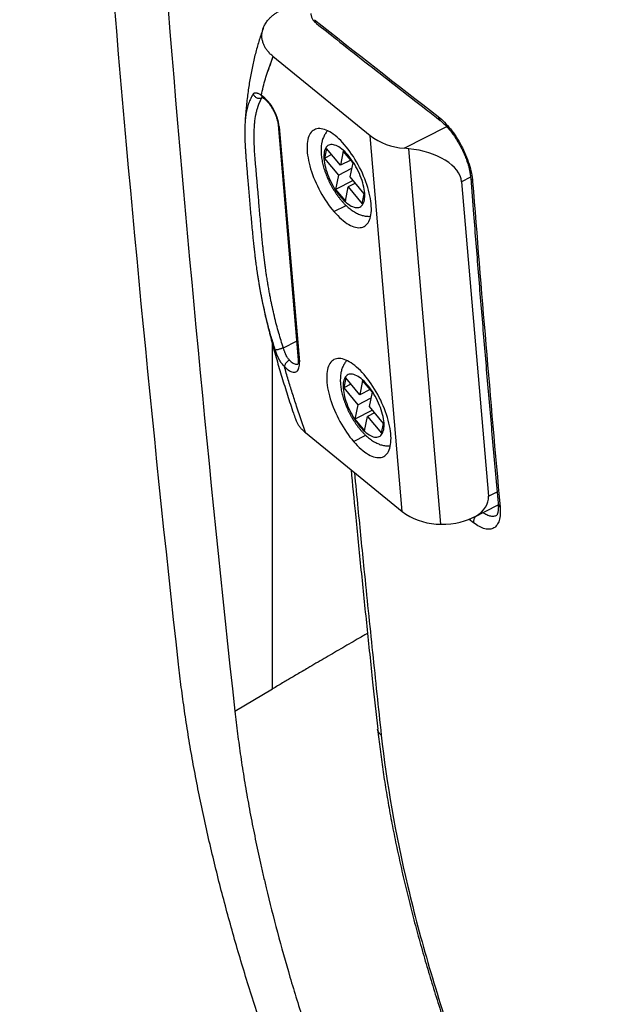
# Model space of a CAD drawing. Units: millimetres. Extents: x 69 to 1126, y 56 to 792.
# Drawn here: x 608 to 622, y 153 to 178 of the extents above; entities that cross this region are included whole.
import ezdxf

# ---------------------------------------------------------------- set-up
doc = ezdxf.new("R2010")
doc.units = ezdxf.units.MM

msp = doc.modelspace()

# ---------------------------------------------------------------- linework, layer by layer
at = {"color": 7, "linetype": 'Continuous', "lineweight": 25}
for p, q in [((616.385, 175.173), (613.93, 177.177)), ((613.93, 177.177), (613.935, 177.172)), ((613.654, 176.135), (613.657, 176.14)), ((613.66, 176.138), (613.654, 176.135)), ((614.062, 175.447), (614.569, 169.504)), ((614.091, 175.398), (614.598, 169.455)), ((617.244, 174.855), (618.322, 175.406)), ((617.196, 165.675), (616.385, 175.173)), ((615.283, 174.85), (615.233, 174.6)), ((615.414, 174.693), (615.233, 174.6)), ((615.638, 174.425), (615.283, 174.85)), ((615.71, 174.785), (615.638, 174.425)), ((615.956, 174.49), (615.71, 174.785)), ((617.363, 174.843), (617.244, 174.855)), ((618.173, 165.351), (617.363, 174.843)), ((615.233, 174.6), (615.587, 174.174)), ((615.899, 174.558), (615.638, 174.425)), ((615.884, 174.129), (615.956, 174.49)), ((615.587, 174.174), (615.928, 174.348)), ((615.587, 174.174), (615.515, 173.814)), ((615.958, 174.04), (615.515, 173.814)), ((616.015, 173.972), (615.833, 173.879)), ((616.238, 173.703), (615.884, 174.129)), ((618.927, 174.127), (618.698, 174.01)), ((618.698, 174.01), (619.376, 166.062)), ((615.515, 173.814), (615.761, 173.518)), ((615.761, 173.518), (615.833, 173.879)), ((615.833, 173.879), (616.188, 173.453)), ((616.188, 173.453), (616.238, 173.703)), ((615.474, 173.254), (615.778, 173.41)), ((614.194, 169.811), (614.528, 169.982)), ((613.919, 161.191), (613.919, 169.903)), ((615.771, 169.049), (615.72, 168.799)), ((616.125, 168.623), (615.771, 169.049)), ((616.198, 168.984), (616.125, 168.623)), ((616.444, 168.689), (616.198, 168.984)), ((615.902, 168.892), (615.72, 168.799)), ((615.72, 168.799), (616.075, 168.373)), ((616.387, 168.757), (616.125, 168.623)), ((616.075, 168.373), (616.415, 168.547)), ((616.371, 168.328), (616.444, 168.689)), ((614.753, 167.668), (614.528, 168.335)), ((616.075, 168.373), (616.002, 168.012)), ((616.445, 168.239), (616.002, 168.012)), ((616.726, 167.902), (616.371, 168.328)), ((616.002, 168.012), (616.248, 167.717)), ((616.248, 167.717), (616.321, 168.078)), ((616.502, 168.17), (616.321, 168.078)), ((616.321, 168.078), (616.676, 167.652)), ((616.676, 167.652), (616.726, 167.902)), ((614.753, 167.668), (617.196, 165.675)), ((615.969, 167.443), (616.275, 167.6)), ((619.376, 166.062), (619.596, 166.174)), ((618.997, 165.524), (619.625, 165.845)), ((618.054, 165.357), (618.173, 165.351)), ((619.001, 165.39), (618.891, 165.476)), ((612.967, 160.628), (613.919, 161.191))]:
    msp.add_line(p, q, dxfattribs=at)
at = {"color": 7, "linetype": 'Continuous', "lineweight": 25, "flags": 128}
for points in [[(613.555, 173.733), (613.543, 173.88), (613.53, 174.026), (613.517, 174.172), (613.505, 174.316), (613.493, 174.459), (613.483, 174.589), (613.476, 174.689), (613.469, 174.791), (613.464, 174.885), (613.46, 174.972), (613.457, 175.065), (613.456, 175.163), (613.456, 175.163), (613.456, 175.163), (613.456, 175.163), (613.456, 175.163), (613.456, 175.163), (613.456, 175.164), (613.456, 175.164), (613.456, 175.165), (613.456, 175.168), (613.456, 175.182), (613.456, 175.205), (613.456, 175.237), (613.457, 175.277), (613.459, 175.326), (613.461, 175.382), (613.466, 175.445), (613.467, 175.457), (613.468, 175.47), (613.469, 175.482), (613.47, 175.493), (613.471, 175.505), (613.472, 175.516), (613.473, 175.528), (613.474, 175.539), (613.483, 175.603), (613.491, 175.654), (613.499, 175.7), (613.504, 175.724), (613.509, 175.748), (613.514, 175.772), (613.52, 175.795), (613.526, 175.818), (613.532, 175.84), (613.538, 175.861), (613.556, 175.918), (613.576, 175.971), (613.613, 176.058), (613.654, 176.135)], [(615.474, 173.254), (615.52, 173.202), (615.567, 173.153), (615.615, 173.107), (615.662, 173.064), (615.709, 173.025), (615.756, 172.989), (615.802, 172.957), (615.847, 172.929), (615.892, 172.905), (615.936, 172.885), (615.979, 172.87), (616.02, 172.858), (616.06, 172.85), (616.098, 172.847), (616.135, 172.848), (616.17, 172.853), (616.203, 172.863), (616.234, 172.876), (616.263, 172.894), (616.29, 172.916), (616.314, 172.942), (616.336, 172.972), (616.356, 173.005), (616.373, 173.042), (616.387, 173.083), (616.399, 173.128), (616.408, 173.175), (616.414, 173.226), (616.418, 173.28), (616.419, 173.336), (616.417, 173.395), (616.412, 173.456), (616.405, 173.52), (616.395, 173.586), (616.382, 173.653), (616.367, 173.722), (616.349, 173.792), (616.329, 173.863), (616.306, 173.935), (616.28, 174.007), (616.253, 174.08), (616.223, 174.153), (616.191, 174.226), (616.158, 174.298), (616.122, 174.369), (616.085, 174.44), (616.046, 174.51), (616.005, 174.578), (615.963, 174.644), (615.92, 174.709), (615.876, 174.772), (615.831, 174.832), (615.785, 174.89), (615.739, 174.945), (615.692, 174.997), (615.645, 175.047), (615.598, 175.093), (615.551, 175.135), (615.504, 175.175), (615.457, 175.21), (615.411, 175.242), (615.365, 175.27), (615.32, 175.294), (615.277, 175.314), (615.234, 175.33), (615.193, 175.341), (615.153, 175.349), (615.114, 175.352), (615.078, 175.351), (615.043, 175.346), (615.009, 175.337), (614.978, 175.323), (614.95, 175.305), (614.923, 175.283), (614.898, 175.258), (614.876, 175.228), (614.857, 175.194), (614.84, 175.157), (614.825, 175.116), (614.814, 175.072), (614.805, 175.024), (614.798, 174.973), (614.795, 174.92), (614.794, 174.863), (614.796, 174.804), (614.8, 174.743), (614.808, 174.679), (614.818, 174.614), (614.83, 174.546), (614.846, 174.478), (614.864, 174.408), (614.884, 174.336), (614.907, 174.265), (614.932, 174.192), (614.96, 174.119), (614.989, 174.046), (615.021, 173.974), (615.055, 173.901), (615.09, 173.83), (615.128, 173.759), (615.167, 173.69), (615.207, 173.622), (615.249, 173.555), (615.292, 173.49), (615.336, 173.428), (615.381, 173.367), (615.427, 173.31), (615.474, 173.254)], [(615.229, 174.76), (615.223, 174.721), (615.219, 174.679), (615.218, 174.633), (615.22, 174.586), (615.225, 174.536), (615.233, 174.484), (615.243, 174.43), (615.256, 174.375), (615.271, 174.318), (615.289, 174.261), (615.309, 174.203), (615.332, 174.145), (615.356, 174.087), (615.383, 174.029), (615.412, 173.972), (615.442, 173.915), (615.474, 173.861), (615.507, 173.807), (615.541, 173.756), (615.577, 173.706), (615.613, 173.659), (615.65, 173.615), (615.688, 173.573), (615.725, 173.535), (615.763, 173.499), (615.801, 173.468), (615.838, 173.44), (615.875, 173.415), (615.911, 173.395), (615.946, 173.379), (615.98, 173.367), (616.012, 173.359), (616.043, 173.355), (616.073, 173.355), (616.101, 173.36), (616.126, 173.369), (616.15, 173.382), (616.172, 173.4), (616.191, 173.421), (616.207, 173.446), (616.221, 173.475), (616.233, 173.507), (616.242, 173.543), (616.248, 173.583), (616.252, 173.625), (616.252, 173.67), (616.25, 173.718), (616.246, 173.768), (616.238, 173.82), (616.228, 173.873), (616.215, 173.929), (616.2, 173.985), (616.182, 174.043), (616.162, 174.1), (616.139, 174.159), (616.115, 174.217), (616.088, 174.275), (616.059, 174.332), (616.029, 174.388), (615.997, 174.443), (615.964, 174.496), (615.929, 174.548), (615.894, 174.597), (615.858, 174.644), (615.821, 174.689), (615.783, 174.73), (615.745, 174.769), (615.708, 174.804), (615.67, 174.836), (615.633, 174.864), (615.596, 174.888), (615.56, 174.908), (615.525, 174.925), (615.491, 174.937), (615.459, 174.945), (615.427, 174.949), (615.398, 174.948), (615.37, 174.943), (615.344, 174.934), (615.321, 174.921), (615.299, 174.904), (615.28, 174.883), (615.264, 174.857), (615.249, 174.829), (615.238, 174.796), (615.229, 174.76)], [(615.969, 167.443), (616.016, 167.391), (616.063, 167.342), (616.111, 167.296), (616.158, 167.253), (616.205, 167.214), (616.252, 167.178), (616.298, 167.146), (616.343, 167.118), (616.388, 167.094), (616.432, 167.074), (616.474, 167.059), (616.516, 167.047), (616.556, 167.039), (616.594, 167.036), (616.631, 167.037), (616.666, 167.042), (616.699, 167.052), (616.73, 167.065), (616.759, 167.083), (616.786, 167.105), (616.81, 167.131), (616.832, 167.161), (616.851, 167.194), (616.868, 167.231), (616.883, 167.272), (616.895, 167.317), (616.904, 167.364), (616.91, 167.415), (616.914, 167.469), (616.915, 167.525), (616.913, 167.584), (616.908, 167.645), (616.901, 167.709), (616.891, 167.775), (616.878, 167.842), (616.863, 167.911), (616.845, 167.981), (616.824, 168.052), (616.802, 168.124), (616.776, 168.196), (616.749, 168.269), (616.719, 168.342), (616.687, 168.415), (616.654, 168.487), (616.618, 168.558), (616.581, 168.629), (616.542, 168.699), (616.501, 168.767), (616.459, 168.833), (616.416, 168.898), (616.372, 168.961), (616.327, 169.021), (616.281, 169.079), (616.235, 169.134), (616.188, 169.186), (616.141, 169.236), (616.094, 169.282), (616.046, 169.324), (615.999, 169.364), (615.953, 169.399), (615.906, 169.431), (615.861, 169.459), (615.816, 169.483), (615.773, 169.503), (615.73, 169.519), (615.689, 169.53), (615.649, 169.538), (615.61, 169.541), (615.573, 169.54), (615.538, 169.535), (615.505, 169.526), (615.474, 169.512), (615.445, 169.494), (615.419, 169.472), (615.394, 169.446), (615.372, 169.417), (615.353, 169.383), (615.336, 169.346), (615.321, 169.305), (615.31, 169.261), (615.3, 169.213), (615.294, 169.162), (615.29, 169.109), (615.29, 169.052), (615.291, 168.993), (615.296, 168.932), (615.303, 168.868), (615.313, 168.803), (615.326, 168.735), (615.341, 168.667), (615.359, 168.597), (615.38, 168.525), (615.403, 168.454), (615.428, 168.381), (615.455, 168.308), (615.485, 168.235), (615.517, 168.163), (615.551, 168.09), (615.586, 168.019), (615.624, 167.948), (615.663, 167.879), (615.703, 167.811), (615.745, 167.744), (615.788, 167.679), (615.832, 167.617), (615.877, 167.556), (615.923, 167.499), (615.969, 167.443)], [(614.222, 169.336), (614.254, 169.305), (614.287, 169.276), (614.319, 169.252), (614.351, 169.232), (614.381, 169.216), (614.411, 169.205), (614.439, 169.198), (614.465, 169.196), (614.49, 169.199), (614.513, 169.206), (614.533, 169.217), (614.551, 169.233), (614.566, 169.254), (614.579, 169.278), (614.588, 169.307), (614.595, 169.339), (614.599, 169.375), (614.6, 169.414), (614.598, 169.455)], [(615.717, 168.959), (615.71, 168.92), (615.707, 168.877), (615.706, 168.832), (615.708, 168.785), (615.713, 168.735), (615.72, 168.683), (615.731, 168.629), (615.743, 168.573), (615.759, 168.517), (615.777, 168.46), (615.797, 168.402), (615.819, 168.344), (615.844, 168.285), (615.871, 168.228), (615.899, 168.17), (615.93, 168.114), (615.961, 168.059), (615.995, 168.006), (616.029, 167.954), (616.065, 167.905), (616.101, 167.858), (616.138, 167.813), (616.175, 167.772), (616.213, 167.733), (616.251, 167.698), (616.288, 167.666), (616.326, 167.638), (616.362, 167.614), (616.398, 167.594), (616.433, 167.578), (616.467, 167.565), (616.5, 167.557), (616.531, 167.554), (616.561, 167.554), (616.588, 167.559), (616.614, 167.568), (616.638, 167.581), (616.659, 167.598), (616.678, 167.62), (616.695, 167.645), (616.709, 167.674), (616.721, 167.706), (616.73, 167.742), (616.736, 167.781), (616.739, 167.824), (616.74, 167.869), (616.738, 167.916), (616.733, 167.966), (616.726, 168.018), (616.716, 168.072), (616.703, 168.127), (616.687, 168.184), (616.67, 168.241), (616.649, 168.299), (616.627, 168.357), (616.602, 168.416), (616.576, 168.473), (616.547, 168.531), (616.517, 168.587), (616.485, 168.642), (616.452, 168.695), (616.417, 168.747), (616.382, 168.796), (616.345, 168.843), (616.308, 168.888), (616.271, 168.929), (616.233, 168.968), (616.195, 169.003), (616.158, 169.035), (616.12, 169.063), (616.084, 169.087), (616.048, 169.107), (616.013, 169.123), (615.979, 169.136), (615.946, 169.144), (615.915, 169.147), (615.886, 169.147), (615.858, 169.142), (615.832, 169.133), (615.808, 169.12), (615.787, 169.103), (615.768, 169.081), (615.751, 169.056), (615.737, 169.027), (615.725, 168.995), (615.717, 168.959)]]:
    msp.add_lwpolyline(points, dxfattribs=at)
at = {"color": 7, "linetype": 'Continuous', "lineweight": 25}
for centre, radius, start, end in [((615.11, 178.109), 0.128, 182.1429, 230.5445), ((612.949, 175.274), 1.148, 6.1763, 53.2701), ((614.134, 175.455), 0.0719, 186.9219, 233.3341), ((618.237, 175.659), 0.127, 181.8473, 230.7866), ((617.357, 176.476), 1.625, 233.2971, 266.012), ((619.047, 174.111), 0.118, 186.0109, 235.1309), ((614.537, 169.625), 0.226, 213.6096, 276.8683), ((614.641, 169.513), 0.0719, 186.8428, 233.3374), ((619.741, 165.882), 0.119, 186.6699, 234.7068), ((618.167, 166.978), 1.625, 233.2971, 266.012), ((619.281, 165.406), 0.28, 150.0827, 183.2546)]:
    msp.add_arc(centre, radius, start, end, dxfattribs=at)
for centre, start_param, end_param in [((617.304, 174.077), 0.105612, 1.586949), ((617.982, 166.128), 4.90746, 6.388797)]:
    msp.add_ellipse(centre, major_axis=(1.393, -0.148), ratio=0.547991, start_param=start_param, end_param=end_param, dxfattribs=at)
for points, knots in [([(611.544, 161.813), (610.207, 173.909), (609.205, 186.22), (608.2, 205.011), (607.949, 211.328), (607.614, 224.07), (607.53, 230.498), (607.531, 249.901), (607.867, 263.007), (609.205, 289.559), (610.207, 303.004), (611.544, 316.62)], [0, 0, 0, 0, 0.25, 0.25, 0.375, 0.375, 0.5, 0.5, 0.75, 0.75, 1, 1, 1, 1]), ([(612.967, 315.452), (611.646, 301.842), (610.656, 288.402), (609.336, 261.861), (609.005, 248.759), (609.004, 232.593), (609.025, 229.37), (609.107, 222.946), (609.169, 219.744), (609.417, 210.183), (609.665, 203.862), (610.656, 185.058), (611.646, 172.736), (612.967, 160.629)], [0, 0, 0, 0, 0.25, 0.25, 0.5, 0.5, 0.5625, 0.5625, 0.625, 0.625, 0.75, 0.75, 1, 1, 1, 1]), ([(613.935, 177.172), (613.911, 177.194), (613.862, 177.236), (613.8, 177.305), (613.748, 177.378), (613.706, 177.454), (613.675, 177.533), (613.657, 177.613), (613.65, 177.692), (613.655, 177.77), (613.671, 177.849), (613.701, 177.932), (613.747, 178.017), (613.804, 178.093), (613.864, 178.156), (613.921, 178.208), (613.986, 178.258), (614.058, 178.304), (614.11, 178.332), (614.136, 178.347)], [0, 0, 0, 0, 0.062987, 0.126423, 0.189156, 0.251886, 0.316663, 0.381436, 0.440506, 0.499572, 0.560748, 0.621918, 0.692021, 0.763128, 0.809599, 0.856068, 0.903865, 0.951661, 1, 1, 1, 1]), ([(614.887, 178.261), (614.887, 178.26), (614.888, 178.246), (614.893, 178.221), (614.902, 178.185), (614.916, 178.151), (614.933, 178.118), (614.953, 178.087), (614.977, 178.058), (615.002, 178.032), (615.02, 178.017), (615.028, 178.011)], [0, 0, 0, 0, 0.009792, 0.135127, 0.260518, 0.385793, 0.508818, 0.633186, 0.760926, 0.892225, 1, 1, 1, 1]), ([(615.03, 178.011), (615.198, 177.877), (615.605, 177.554), (616.27, 177.03), (617.027, 176.438), (617.661, 175.944), (618.04, 175.651), (618.157, 175.56)], [0, 0, 0, 0, 0.162905, 0.394052, 0.640046, 0.888381, 1, 1, 1, 1]), ([(613.687, 177.89), (613.682, 177.878), (613.659, 177.817), (613.622, 177.706), (613.573, 177.555), (613.528, 177.401), (613.486, 177.244), (613.447, 177.084), (613.41, 176.921), (613.377, 176.755), (613.347, 176.587), (613.319, 176.416), (613.295, 176.242), (613.273, 176.066), (613.255, 175.887), (613.239, 175.707), (613.23, 175.576), (613.226, 175.505), (613.226, 175.496)], [0, 0, 0, 0, 0.0169422, 0.0850106, 0.1534415, 0.222197, 0.2912383, 0.3605265, 0.4300237, 0.4996934, 0.5695011, 0.6394152, 0.7094065, 0.7794488, 0.849519, 0.9195943, 0.9896546, 1, 1, 1, 1]), ([(613.93, 177.177), (613.906, 177.107), (613.863, 176.981), (613.82, 176.856), (613.801, 176.801)], [0, 0, 0, 0, 0.560015, 1, 1, 1, 1]), ([(613.801, 176.801), (613.823, 176.864), (613.866, 176.989), (613.912, 177.111), (613.935, 177.172)], [0, 0, 0, 0, 0.500001, 1, 1, 1, 1]), ([(613.435, 176.227), (613.412, 176.189), (613.366, 176.115), (613.314, 175.991), (613.275, 175.861), (613.248, 175.722), (613.232, 175.6), (613.228, 175.52), (613.226, 175.493)], [0, 0, 0, 0, 0.188238, 0.373254, 0.554937, 0.733187, 0.907914, 1, 1, 1, 1]), ([(613.435, 176.227), (613.44, 176.233), (613.448, 176.245), (613.465, 176.255), (613.485, 176.259), (613.508, 176.258), (613.534, 176.25), (613.564, 176.237), (613.597, 176.219), (613.623, 176.203), (613.636, 176.194)], [0, 0, 0, 0, 0.115415, 0.233642, 0.356052, 0.483889, 0.608062, 0.73469, 0.864969, 1, 1, 1, 1]), ([(613.435, 176.227), (613.439, 176.217), (613.446, 176.198), (613.466, 176.171), (613.493, 176.148), (613.525, 176.13), (613.56, 176.119), (613.594, 176.117), (613.627, 176.122), (613.645, 176.131), (613.654, 176.135)], [0, 0, 0, 0, 0.113445, 0.236238, 0.366162, 0.499971, 0.633785, 0.763722, 0.886533, 1, 1, 1, 1]), ([(613.636, 176.194), (613.639, 176.183), (613.646, 176.16), (613.663, 176.137), (613.678, 176.13), (613.682, 176.128)], [0, 0, 0, 0, 0.395083, 0.820386, 1, 1, 1, 1]), ([(613.64, 176.149), (613.64, 176.149), (613.639, 176.149), (613.643, 176.147), (613.651, 176.143), (613.664, 176.137), (613.676, 176.13), (613.682, 176.126)], [0, 0, 0, 0, 0.044947, 0.292238, 0.494038, 0.728545, 1, 1, 1, 1]), ([(613.681, 176.127), (613.683, 176.125), (613.691, 176.121), (613.706, 176.11), (613.726, 176.095), (613.748, 176.076), (613.771, 176.054), (613.795, 176.028), (613.819, 176), (613.844, 175.968), (613.868, 175.935), (613.892, 175.899), (613.915, 175.861), (613.938, 175.822), (613.958, 175.782), (613.978, 175.741), (613.996, 175.7), (614.011, 175.659), (614.025, 175.619), (614.037, 175.58), (614.047, 175.542), (614.054, 175.507), (614.059, 175.475), (614.061, 175.456), (614.062, 175.447)], [0, 0, 0, 0, 0.018598, 0.061216, 0.104616, 0.14899, 0.194263, 0.24033, 0.287079, 0.334395, 0.38217, 0.430306, 0.47871, 0.5273, 0.575996, 0.624725, 0.673394, 0.721924, 0.770237, 0.818251, 0.865873, 0.913008, 0.959548, 1, 1, 1, 1]), ([(613.226, 175.499), (613.224, 175.478), (613.222, 175.43), (613.219, 175.352), (613.219, 175.263), (613.219, 175.183), (613.221, 175.117), (613.222, 175.068), (613.224, 175.024), (613.225, 174.984), (613.227, 174.951), (613.228, 174.922), (613.23, 174.9), (613.231, 174.882), (613.232, 174.866), (613.233, 174.848), (613.234, 174.826), (613.236, 174.796), (613.239, 174.754), (613.242, 174.7), (613.249, 174.611), (613.259, 174.485), (613.272, 174.321), (613.287, 174.148), (613.303, 173.965), (613.32, 173.771), (613.337, 173.569), (613.354, 173.363), (613.372, 173.155), (613.39, 172.948), (613.41, 172.739), (613.427, 172.565), (613.441, 172.429), (613.452, 172.335), (613.461, 172.252), (613.469, 172.181), (613.477, 172.119), (613.483, 172.071), (613.488, 172.03), (613.493, 171.991), (613.499, 171.943), (613.507, 171.883), (613.517, 171.811), (613.529, 171.729), (613.543, 171.636), (613.559, 171.536), (613.576, 171.432), (613.593, 171.33), (613.611, 171.231), (613.629, 171.135), (613.648, 171.043), (613.665, 170.959), (613.682, 170.882), (613.698, 170.811), (613.714, 170.742), (613.726, 170.678), (613.736, 170.637), (613.74, 170.619)], [0, 0, 0, 0, 0.018466, 0.042538, 0.06839, 0.096042, 0.111097, 0.124966, 0.137249, 0.147943, 0.157047, 0.164562, 0.170488, 0.174824, 0.178745, 0.183495, 0.189074, 0.195479, 0.207215, 0.220984, 0.236778, 0.274475, 0.312838, 0.351931, 0.391835, 0.432652, 0.474158, 0.515203, 0.554757, 0.593683, 0.632051, 0.669912, 0.688555, 0.705206, 0.719859, 0.732504, 0.743133, 0.752086, 0.758004, 0.764299, 0.772624, 0.783044, 0.79556, 0.81017, 0.82586, 0.843405, 0.861786, 0.879127, 0.895387, 0.912265, 0.927813, 0.942035, 0.954936, 0.966519, 0.977687, 0.989963, 1, 1, 1, 1]), ([(618.11, 175.655), (618.214, 175.574), (618.319, 175.467), (618.468, 175.279), (618.516, 175.211), (618.608, 175.069), (618.652, 174.995), (618.732, 174.844), (618.769, 174.765), (618.835, 174.609), (618.864, 174.531), (618.913, 174.376), (618.934, 174.299), (618.964, 174.152), (618.974, 174.082), (618.979, 174.014)], [0, 0, 0, 0, 0.25, 0.25, 0.375, 0.375, 0.5, 0.5, 0.625, 0.625, 0.75, 0.75, 0.875, 0.875, 1, 1, 1, 1]), ([(618.157, 175.56), (618.159, 175.558), (618.174, 175.547), (618.2, 175.525), (618.236, 175.493), (618.273, 175.457), (618.311, 175.419), (618.349, 175.377), (618.387, 175.333), (618.425, 175.286), (618.463, 175.237), (618.5, 175.185), (618.537, 175.131), (618.573, 175.075), (618.608, 175.018), (618.642, 174.959), (618.674, 174.899), (618.705, 174.839), (618.734, 174.778), (618.762, 174.716), (618.788, 174.654), (618.812, 174.592), (618.834, 174.53), (618.854, 174.469), (618.872, 174.409), (618.887, 174.351), (618.9, 174.296), (618.911, 174.242), (618.919, 174.19), (618.926, 174.141), (618.928, 174.112), (618.929, 174.099)], [0, 0, 0, 0, 0.008478, 0.042348, 0.076589, 0.111185, 0.146113, 0.181188, 0.216149, 0.251454, 0.287062, 0.322925, 0.358989, 0.395197, 0.431488, 0.467796, 0.504042, 0.540104, 0.575949, 0.612195, 0.648717, 0.68538, 0.722017, 0.758444, 0.794509, 0.830067, 0.865011, 0.899823, 0.935023, 0.970072, 1, 1, 1, 1]), ([(615.311, 175.297), (615.309, 175.294), (615.295, 175.279), (615.274, 175.251), (615.247, 175.211), (615.224, 175.169), (615.204, 175.125), (615.186, 175.077), (615.173, 175.032), (615.164, 174.99), (615.156, 174.947), (615.15, 174.896), (615.146, 174.836), (615.146, 174.773), (615.149, 174.709), (615.155, 174.644), (615.165, 174.578), (615.177, 174.512), (615.192, 174.445), (615.21, 174.379), (615.23, 174.313), (615.252, 174.247), (615.277, 174.182), (615.303, 174.117), (615.332, 174.053), (615.363, 173.99), (615.395, 173.927), (615.429, 173.865), (615.465, 173.805), (615.502, 173.746), (615.541, 173.689), (615.581, 173.633), (615.623, 173.579), (615.666, 173.527), (615.711, 173.476), (615.758, 173.428), (615.806, 173.383), (615.856, 173.34), (615.907, 173.299), (615.961, 173.263), (616.014, 173.231), (616.065, 173.204), (616.115, 173.182), (616.165, 173.164), (616.213, 173.151), (616.261, 173.141), (616.309, 173.136), (616.355, 173.133), (616.385, 173.135), (616.4, 173.136)], [0, 0, 0, 0, 0.004789, 0.022667, 0.040823, 0.059362, 0.078402, 0.098065, 0.118468, 0.134194, 0.147864, 0.170575, 0.193768, 0.217527, 0.241573, 0.265602, 0.289451, 0.313054, 0.336398, 0.3595, 0.38239, 0.405102, 0.427671, 0.450131, 0.472513, 0.494847, 0.517162, 0.539485, 0.561837, 0.584248, 0.606747, 0.629368, 0.652148, 0.675123, 0.698337, 0.721832, 0.745647, 0.769811, 0.79432, 0.819108, 0.843969, 0.866062, 0.887387, 0.907889, 0.927607, 0.94663, 0.965064, 0.983016, 1, 1, 1, 1]), ([(618.93, 174.099), (618.954, 173.794), (619.015, 173.001), (619.118, 171.722), (619.239, 170.261), (619.363, 168.802), (619.491, 167.345), (619.578, 166.367), (619.623, 165.876), (619.624, 165.869)], [0, 0, 0, 0, 0.110647, 0.288037, 0.465411, 0.642767, 0.820106, 0.997429, 1, 1, 1, 1]), ([(614.194, 169.811), (614.174, 169.871), (614.134, 169.996), (614.077, 170.189), (614.02, 170.395), (613.966, 170.613), (613.929, 170.776), (613.906, 170.883), (613.896, 170.929), (613.886, 170.978), (613.876, 171.029), (613.865, 171.082), (613.855, 171.138), (613.844, 171.195), (613.833, 171.253), (613.823, 171.313), (613.811, 171.381), (613.799, 171.455), (613.787, 171.53), (613.776, 171.596), (613.768, 171.655), (613.759, 171.711), (613.752, 171.762), (613.746, 171.805), (613.742, 171.836), (613.739, 171.858), (613.737, 171.876), (613.734, 171.894), (613.732, 171.912), (613.73, 171.929), (613.727, 171.947), (613.725, 171.964), (613.72, 172.006), (613.709, 172.093), (613.697, 172.191), (613.688, 172.274), (613.683, 172.323), (613.677, 172.375), (613.671, 172.43), (613.662, 172.521), (613.65, 172.644), (613.635, 172.801), (613.62, 172.974), (613.603, 173.164), (613.586, 173.364), (613.571, 173.554), (613.56, 173.674), (613.555, 173.733)], [0, 0, 0, 0, 0.044303, 0.091425, 0.141372, 0.194148, 0.249757, 0.260483, 0.271761, 0.28359, 0.295971, 0.308904, 0.322388, 0.336423, 0.35101, 0.364579, 0.380753, 0.40085, 0.419104, 0.435515, 0.450083, 0.462807, 0.476835, 0.487623, 0.495171, 0.49948, 0.50402, 0.508521, 0.512984, 0.517408, 0.521793, 0.526139, 0.530446, 0.553442, 0.591586, 0.604302, 0.61654, 0.629287, 0.643961, 0.658393, 0.699916, 0.739304, 0.78134, 0.838373, 0.893813, 0.947681, 1, 1, 1, 1]), ([(613.643, 171.069), (613.648, 171.04), (613.672, 170.911), (613.724, 170.678), (613.799, 170.372), (613.886, 170.064), (613.953, 169.859), (613.987, 169.757)], [0, 0, 0, 0, 0.065126, 0.296041, 0.528882, 0.763564, 1, 1, 1, 1]), ([(613.73, 170.657), (613.733, 170.646), (613.752, 170.561), (613.791, 170.402), (613.846, 170.181), (613.904, 169.959), (613.964, 169.737), (614.026, 169.514), (614.091, 169.29), (614.158, 169.066), (614.227, 168.841), (614.298, 168.616), (614.371, 168.39), (614.438, 168.189), (614.482, 168.063), (614.499, 168.013)], [0, 0, 0, 0, 0.013801, 0.098612, 0.183361, 0.268051, 0.352685, 0.437264, 0.521792, 0.606272, 0.690705, 0.775094, 0.859441, 0.94375, 1, 1, 1, 1]), ([(614.194, 169.811), (614.185, 169.807), (614.166, 169.8), (614.135, 169.788), (614.101, 169.778), (614.068, 169.768), (614.038, 169.761), (614.014, 169.757), (613.996, 169.755), (613.99, 169.756), (613.987, 169.757)], [0, 0, 0, 0, 0.11345, 0.236256, 0.366199, 0.500026, 0.63385, 0.763781, 0.88657, 1, 1, 1, 1]), ([(614.222, 169.336), (614.21, 169.348), (614.185, 169.373), (614.159, 169.407), (614.14, 169.434), (614.129, 169.451), (614.117, 169.469), (614.106, 169.488), (614.095, 169.508), (614.085, 169.525), (614.077, 169.542), (614.069, 169.557), (614.061, 169.574), (614.053, 169.59), (614.045, 169.607), (614.034, 169.632), (614.019, 169.669), (614.002, 169.714), (613.992, 169.743), (613.987, 169.757)], [0, 0, 0, 0, 0.118749, 0.243178, 0.286173, 0.329995, 0.37469, 0.420298, 0.466858, 0.514408, 0.543421, 0.577829, 0.617673, 0.653963, 0.687137, 0.723495, 0.818132, 0.91901, 1, 1, 1, 1]), ([(614.349, 169.5), (614.341, 169.508), (614.325, 169.526), (614.302, 169.558), (614.279, 169.596), (614.26, 169.633), (614.246, 169.667), (614.234, 169.695), (614.223, 169.724), (614.212, 169.754), (614.202, 169.783), (614.197, 169.802), (614.194, 169.811)], [0, 0, 0, 0, 0.109832, 0.229497, 0.359177, 0.499012, 0.582284, 0.665535, 0.748764, 0.841621, 0.925362, 1, 1, 1, 1]), ([(614.349, 169.5), (614.337, 169.493), (614.314, 169.48), (614.28, 169.45), (614.253, 169.418), (614.235, 169.387), (614.225, 169.36), (614.223, 169.344), (614.222, 169.336)], [0, 0, 0, 0, 0.176578, 0.366645, 0.562773, 0.715505, 0.862242, 1, 1, 1, 1]), ([(614.569, 169.504), (614.57, 169.499), (614.571, 169.485), (614.571, 169.463), (614.57, 169.441), (614.568, 169.423), (614.565, 169.41), (614.562, 169.4), (614.56, 169.395), (614.56, 169.395), (614.559, 169.395)], [0, 0, 0, 0, 0.0779, 0.218463, 0.356414, 0.491391, 0.623643, 0.753924, 0.883755, 1, 1, 1, 1]), ([(615.796, 169.492), (615.794, 169.49), (615.781, 169.476), (615.761, 169.449), (615.735, 169.41), (615.712, 169.368), (615.692, 169.323), (615.674, 169.276), (615.661, 169.23), (615.651, 169.189), (615.644, 169.145), (615.637, 169.095), (615.634, 169.035), (615.633, 168.972), (615.636, 168.908), (615.643, 168.843), (615.652, 168.777), (615.665, 168.711), (615.68, 168.644), (615.698, 168.578), (615.718, 168.512), (615.74, 168.446), (615.765, 168.381), (615.791, 168.316), (615.82, 168.252), (615.85, 168.188), (615.882, 168.126), (615.917, 168.064), (615.952, 168.004), (615.99, 167.945), (616.028, 167.887), (616.069, 167.832), (616.111, 167.777), (616.154, 167.725), (616.199, 167.675), (616.245, 167.627), (616.293, 167.581), (616.343, 167.538), (616.395, 167.498), (616.448, 167.461), (616.501, 167.429), (616.553, 167.403), (616.603, 167.381), (616.652, 167.363), (616.701, 167.35), (616.749, 167.34), (616.796, 167.334), (616.845, 167.333), (616.878, 167.333), (616.897, 167.335), (616.898, 167.336)], [0, 0, 0, 0, 0.0027697, 0.0206169, 0.038741, 0.0572485, 0.0762557, 0.0958845, 0.1162526, 0.1319507, 0.1455974, 0.168269, 0.1914228, 0.2151407, 0.2391444, 0.2631322, 0.2869403, 0.3105026, 0.3338063, 0.3568683, 0.3797184, 0.4023912, 0.4249214, 0.4473423, 0.4696854, 0.4919808, 0.5142573, 0.5365421, 0.5588557, 0.5812273, 0.6036879, 0.6262702, 0.64901, 0.6719459, 0.6951195, 0.7185737, 0.7423482, 0.7664703, 0.7909365, 0.8156823, 0.8404997, 0.8625552, 0.8838428, 0.9043092, 0.9239932, 0.9429832, 0.9613855, 0.9793064, 0.9987497, 1, 1, 1, 1]), ([(614.5, 168.013), (614.505, 167.997), (614.519, 167.958), (614.551, 167.898), (614.594, 167.831), (614.647, 167.767), (614.701, 167.713), (614.738, 167.681), (614.753, 167.668)], [0, 0, 0, 0, 0.123809, 0.30913, 0.494457, 0.684369, 0.874287, 1, 1, 1, 1]), ([(615.904, 166.729), (615.941, 166.357), (616.024, 165.511), (616.156, 164.193), (616.302, 162.774), (616.442, 161.435), (616.535, 160.57), (616.578, 160.176)], [0, 0, 0, 0, 0.169546, 0.38614, 0.602724, 0.819279, 1, 1, 1, 1]), ([(615.989, 166.659), (616.019, 166.357), (616.098, 165.542), (616.25, 164.026), (616.446, 162.114), (616.595, 160.716), (616.67, 160.017)], [0, 0, 0, 0, 0.136057, 0.366965, 0.683481, 1, 1, 1, 1]), ([(619.673, 165.786), (619.685, 165.654), (619.676, 165.54), (619.636, 165.405), (619.617, 165.366), (619.572, 165.301), (619.545, 165.276), (619.483, 165.24), (619.448, 165.229), (619.371, 165.222), (619.331, 165.225), (619.243, 165.248), (619.196, 165.267), (619.101, 165.318), (619.052, 165.35), (619.001, 165.39)], [0, 0, 0, 0, 0.25, 0.25, 0.375, 0.375, 0.5, 0.5, 0.625, 0.625, 0.75, 0.75, 0.875, 0.875, 1, 1, 1, 1]), ([(619.623, 165.869), (619.624, 165.861), (619.626, 165.838), (619.628, 165.802), (619.628, 165.763), (619.626, 165.727), (619.623, 165.695), (619.619, 165.667), (619.614, 165.643), (619.608, 165.623), (619.602, 165.606), (619.596, 165.594), (619.591, 165.585), (619.588, 165.58), (619.586, 165.578), (619.586, 165.578), (619.586, 165.578)], [0, 0, 0, 0, 0.0406725, 0.1194876, 0.1974587, 0.2745371, 0.3506334, 0.424711, 0.4994249, 0.5738781, 0.6483276, 0.723059, 0.7987228, 0.876403, 0.9579515, 1, 1, 1, 1]), ([(619.241, 165.649), (619.256, 165.64), (619.288, 165.619), (619.336, 165.595), (619.385, 165.575), (619.431, 165.563), (619.475, 165.557), (619.517, 165.558), (619.555, 165.565), (619.577, 165.575), (619.588, 165.58)], [0, 0, 0, 0, 0.109158, 0.23898, 0.368802, 0.494957, 0.621113, 0.750934, 0.880755, 1, 1, 1, 1]), ([(616.321, 162.595), (616.235, 162.545), (616.008, 162.414), (615.643, 162.202), (615.226, 161.959), (614.904, 161.77), (614.674, 161.635), (614.538, 161.555), (614.412, 161.481), (614.291, 161.41), (614.172, 161.34), (614.048, 161.266), (613.963, 161.216), (613.919, 161.191)], [0, 0, 0, 0, 0.1069414, 0.2807089, 0.4542891, 0.6266855, 0.6844711, 0.7421224, 0.7960532, 0.8434345, 0.8932194, 0.9454079, 1, 1, 1, 1]), ([(632.329, 124.774), (632.245, 124.836), (632.077, 124.96), (631.826, 125.152), (631.574, 125.347), (631.322, 125.546), (631.071, 125.749), (630.819, 125.956), (630.568, 126.167), (630.317, 126.382), (630.066, 126.601), (629.815, 126.824), (629.564, 127.051), (629.314, 127.282), (629.063, 127.516), (628.812, 127.755), (628.562, 127.998), (628.117, 128.437), (627.48, 129.088), (626.655, 129.976), (625.84, 130.9), (624.697, 132.26), (623.249, 134.121), (621.576, 136.503), (620.018, 138.947), (618.566, 141.451), (617.205, 144.04), (615.954, 146.684), (614.837, 149.33), (614.028, 151.507), (613.457, 153.217), (613.07, 154.474), (612.721, 155.716), (612.459, 156.747), (612.267, 157.573), (612.13, 158.201), (612.004, 158.822), (611.889, 159.435), (611.786, 160.041), (611.694, 160.639), (611.613, 161.231), (611.568, 161.618), (611.545, 161.812)], [0, 0, 0, 0, 0.008598, 0.017185, 0.025762, 0.034332, 0.042895, 0.051453, 0.060008, 0.06856, 0.077113, 0.085666, 0.094222, 0.102783, 0.111349, 0.119922, 0.128504, 0.137096, 0.165768, 0.194363, 0.222937, 0.251549, 0.315928, 0.380277, 0.440936, 0.501528, 0.563962, 0.62639, 0.688332, 0.750253, 0.78068, 0.811052, 0.841441, 0.87192, 0.887944, 0.903944, 0.919929, 0.93591, 0.951898, 0.967902, 0.983932, 1, 1, 1, 1]), ([(612.969, 160.627), (612.98, 160.532), (613.001, 160.344), (613.036, 160.058), (613.074, 159.77), (613.115, 159.48), (613.159, 159.188), (613.206, 158.895), (613.256, 158.599), (613.309, 158.302), (613.364, 158.003), (613.423, 157.701), (613.484, 157.398), (613.549, 157.093), (613.616, 156.786), (613.686, 156.477), (613.822, 155.899), (614.037, 155.047), (614.356, 153.91), (614.71, 152.758), (615.232, 151.188), (615.975, 149.187), (617.003, 146.754), (618.155, 144.324), (619.409, 141.944), (620.747, 139.643), (621.936, 137.786), (622.94, 136.325), (623.732, 135.23), (624.54, 134.167), (625.233, 133.303), (625.801, 132.623), (626.238, 132.114), (626.676, 131.617), (627.117, 131.133), (627.56, 130.661), (628.004, 130.201), (628.45, 129.754), (628.898, 129.319), (629.348, 128.896), (629.8, 128.486), (630.254, 128.089), (630.71, 127.704), (631.167, 127.331), (631.627, 126.97), (631.934, 126.741), (632.088, 126.626)], [0, 0, 0, 0, 0.008534, 0.017057, 0.025571, 0.034077, 0.042576, 0.051071, 0.059562, 0.068052, 0.076541, 0.085031, 0.093525, 0.102022, 0.110526, 0.119037, 0.127557, 0.157958, 0.188273, 0.218573, 0.24893, 0.310965, 0.373029, 0.435517, 0.498019, 0.558719, 0.619493, 0.651674, 0.683781, 0.715898, 0.74811, 0.764916, 0.78167, 0.798385, 0.81507, 0.831738, 0.848401, 0.86507, 0.881756, 0.898471, 0.915226, 0.932033, 0.948903, 0.965847, 0.982876, 1, 1, 1, 1]), ([(616.577, 160.177), (616.579, 160.153), (616.591, 160.046), (616.613, 159.854), (616.645, 159.601), (616.68, 159.347), (616.716, 159.091), (616.756, 158.834), (616.798, 158.575), (616.842, 158.314), (616.889, 158.051), (616.939, 157.787), (616.991, 157.521), (617.045, 157.254), (617.102, 156.986), (617.162, 156.717), (617.223, 156.446), (617.287, 156.174), (617.354, 155.901), (617.423, 155.627), (617.494, 155.352), (617.568, 155.076), (617.643, 154.8), (617.721, 154.523), (617.802, 154.244), (617.885, 153.965), (617.97, 153.686), (618.057, 153.405), (618.146, 153.124), (618.238, 152.842), (618.332, 152.559), (618.428, 152.276), (618.526, 151.991), (618.627, 151.706), (618.73, 151.421), (618.835, 151.135), (618.942, 150.849), (619.051, 150.563), (619.162, 150.277), (619.275, 149.99), (619.391, 149.703), (619.508, 149.416), (619.627, 149.129), (619.749, 148.841), (619.872, 148.554), (619.997, 148.267), (620.125, 147.98), (620.254, 147.693), (620.384, 147.408), (620.517, 147.122), (620.651, 146.837), (620.787, 146.552), (620.926, 146.267), (621.065, 145.983), (621.207, 145.699), (621.351, 145.415), (621.496, 145.132), (621.643, 144.849), (621.792, 144.568), (621.942, 144.287), (622.094, 144.007), (622.248, 143.727), (622.403, 143.449), (622.56, 143.171), (622.718, 142.893), (622.878, 142.617), (623.04, 142.343), (623.202, 142.069), (623.367, 141.796), (623.533, 141.524), (623.701, 141.253), (623.87, 140.983), (624.041, 140.715), (624.212, 140.448), (624.385, 140.184), (624.558, 139.922), (624.732, 139.66), (624.909, 139.4), (625.086, 139.142), (625.265, 138.885), (625.445, 138.629), (625.626, 138.376), (625.808, 138.124), (625.991, 137.874), (626.176, 137.625), (626.361, 137.379), (626.548, 137.134), (626.735, 136.892), (626.924, 136.652), (627.113, 136.413), (627.303, 136.177), (627.493, 135.943), (627.685, 135.712), (627.878, 135.482), (628.071, 135.255), (628.265, 135.03), (628.46, 134.807), (628.655, 134.587), (628.851, 134.369), (629.048, 134.154), (629.246, 133.941), (629.444, 133.73), (629.643, 133.523), (629.842, 133.318), (630.041, 133.115), (630.242, 132.915), (630.442, 132.718), (630.644, 132.524), (630.845, 132.332), (631.046, 132.144), (631.248, 131.959), (631.45, 131.776), (631.654, 131.595), (631.857, 131.418), (632.061, 131.243), (632.265, 131.072), (632.468, 130.904), (632.671, 130.739), (632.873, 130.579), (633.075, 130.421), (633.279, 130.266), (633.437, 130.147), (633.527, 130.081), (633.549, 130.065)], [0, 0, 0, 0, 0.002439, 0.010868, 0.019287, 0.027701, 0.036111, 0.044518, 0.052926, 0.061335, 0.069748, 0.078167, 0.086569, 0.094966, 0.10336, 0.111752, 0.120145, 0.128507, 0.136889, 0.145281, 0.153661, 0.162012, 0.170317, 0.178671, 0.187011, 0.195343, 0.20367, 0.211992, 0.220314, 0.228636, 0.236961, 0.245289, 0.253625, 0.261969, 0.270304, 0.27863, 0.28695, 0.295266, 0.30358, 0.311894, 0.32021, 0.328531, 0.336857, 0.345193, 0.353494, 0.361802, 0.370122, 0.378435, 0.386722, 0.394989, 0.403284, 0.411577, 0.419871, 0.428167, 0.436467, 0.444781, 0.45309, 0.461394, 0.469695, 0.477995, 0.486297, 0.494601, 0.502911, 0.511228, 0.519554, 0.52789, 0.536174, 0.544485, 0.552815, 0.56116, 0.569514, 0.577869, 0.586219, 0.594556, 0.602876, 0.611173, 0.619458, 0.627803, 0.636142, 0.64448, 0.652817, 0.661155, 0.669497, 0.677843, 0.686198, 0.694562, 0.702934, 0.711289, 0.719638, 0.727994, 0.736354, 0.744718, 0.753087, 0.761458, 0.769832, 0.778207, 0.786583, 0.794962, 0.803353, 0.811754, 0.820153, 0.828551, 0.83695, 0.845351, 0.853757, 0.862171, 0.870593, 0.879028, 0.887469, 0.895847, 0.904261, 0.912703, 0.921164, 0.929638, 0.938115, 0.946587, 0.955044, 0.963478, 0.971882, 0.980227, 0.988739, 0.997235, 1, 1, 1, 1]), ([(616.669, 160.018), (616.653, 160.033), (616.621, 160.062), (616.592, 160.114), (616.577, 160.152), (616.578, 160.174), (616.578, 160.177)], [0, 0, 0, 0, 0.317745, 0.63549, 0.953235, 1, 1, 1, 1]), ([(616.669, 160.018), (616.801, 158.81), (617.024, 157.537), (617.42, 155.861), (617.505, 155.521), (617.686, 154.838), (617.782, 154.495), (618.085, 153.462), (618.307, 152.768), (618.792, 151.368), (619.055, 150.663), (619.48, 149.596), (619.627, 149.239), (619.931, 148.523), (620.089, 148.163), (620.895, 146.374), (621.602, 144.97), (622.756, 142.901), (623.156, 142.218), (623.781, 141.204), (623.993, 140.868), (624.421, 140.206), (624.637, 139.879), (625.295, 138.91), (625.744, 138.28), (626.434, 137.359), (626.667, 137.056), (627.135, 136.462), (627.37, 136.171), (628.551, 134.747), (629.513, 133.704), (630.739, 132.519), (630.985, 132.288), (631.48, 131.838), (631.729, 131.619), (632.474, 130.986), (632.967, 130.596), (633.457, 130.237)], [0, 0, 0, 0, 0.125, 0.125, 0.15625, 0.15625, 0.1875, 0.1875, 0.25, 0.25, 0.3125, 0.3125, 0.34375, 0.34375, 0.375, 0.375, 0.5, 0.5, 0.5625, 0.5625, 0.59375, 0.59375, 0.625, 0.625, 0.6875, 0.6875, 0.71875, 0.71875, 0.75, 0.75, 0.875, 0.875, 0.90625, 0.90625, 0.9375, 0.9375, 1, 1, 1, 1])]:
    msp.add_open_spline(points, degree=3, knots=knots, dxfattribs=at)
for points in [[(614.982, 178.104), (616.017, 177.284), (617.059, 176.468), (618.11, 175.655)], [(613.636, 176.194), (613.652, 176.265), (613.684, 176.405), (613.739, 176.607), (613.781, 176.736), (613.801, 176.801)], [(618.979, 174.014), (619.193, 171.262), (619.424, 168.519), (619.673, 165.786)], [(614.528, 168.335), (614.492, 168.447), (614.419, 168.671), (614.317, 169.005), (614.253, 169.226), (614.221, 169.337)]]:
    msp.add_open_spline(points, degree=3, dxfattribs=at)

doc.saveas('drawing.dxf')
